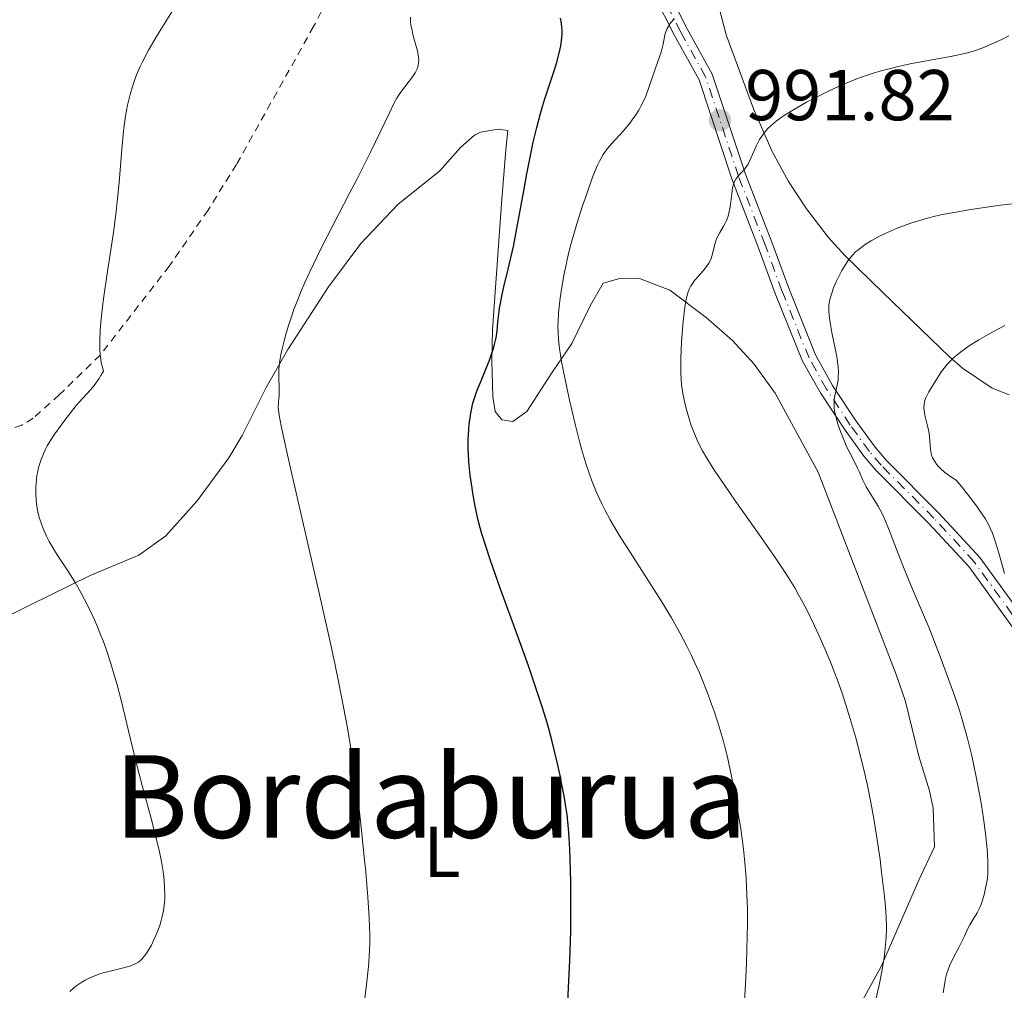
# Model space of a CAD drawing. Units: metres. Extents: x 651336 to 654789, y 4750920 to 4753307.
# Drawn here: x 652351 to 652488, y 4752255 to 4752390 of the extents above; entities that cross this region are included whole.
import ezdxf
from ezdxf.enums import TextEntityAlignment as Align

# ---------------------------------------------------------------- set-up
doc = ezdxf.new("R2010")
doc.units = ezdxf.units.M
doc.header["$MEASUREMENT"] = 0
doc.linetypes.add('DGN Style 2', pattern=[1.7399219301090239, 1.043953158065414, -0.6959687720436097])
doc.linetypes.add('DGN Style 4', pattern=[2.7856150101045474, 1.391937544087219, -0.6959687720436097, 0.001739921930109024, -0.6959687720436097])
for name, color, linetype, lineweight in [('Cota de punto acotado terreno', 7, 'Continuous', 0), ('Curva de nivel directora', 30, 'Continuous', 30), ('Curva de nivel intermedia', 30, 'Continuous', 0), ('Eje pista sin pavimentar', 7, 'DGN Style 4', 0), ('Etiqueta de uso rústico', 92, 'Continuous', 0), ('Fuente-manantial-naciente', 7, 'Continuous', 0), ('Línea de cambio de uso (parcela vista)', 92, 'Continuous', 0), ('Línea de pista sin pavimentar', 7, 'Continuous', 0), ('Pista sin pavimentar', 9, 'Continuous', 0), ('Punto acotado terreno (símbolo)', 7, 'Continuous', 0), ('Tela metálica o alambrada', 7, 'DGN Style 2', 0), ('Texto de rotulación de espacio menor sin especificar', 7, 'Continuous', 0)]:
    doc.layers.add(name, color=color, linetype=linetype, lineweight=lineweight)
doc.styles.add('Style-Arial', font='arial.ttf')

# ---------------------------------------------------------------- blocks, each defined once
blk = doc.blocks.new('5PATER')
at = {"layer": 'Fuente-manantial-naciente', "linetype": 'Continuous', "lineweight": 0}
h = blk.add_hatch(color=51, dxfattribs=at)
edge = h.paths.add_edge_path()
edge.add_ellipse((0, 0), major_axis=(-0.1095731443231308, -0.1110710700762829), ratio=0.9994222409660317, start_angle=0, end_angle=360)

msp = doc.modelspace()

# ---------------------------------------------------------------- linework, layer by layer
at = {"layer": 'Curva de nivel directora', "color": 30, "linetype": 'Continuous', "lineweight": 30, "elevation": 1000, "flags": 128}
for points in [[(652425.7699999998, 4752286.700000001), (652425.3299999994, 4752288.570000002), (652425.079999999, 4752289.560000001), (652424.5099999991, 4752291.680000001), (652424.1799999983, 4752292.789999999), (652423.6500000008, 4752294.550000001), (652423.0599999984, 4752296.390000001), (652421.7499999986, 4752300.25), (652420.3600000006, 4752304.130000001), (652417.7999999991, 4752311.090000001), (652416.4400000002, 4752314.930000001), (652415.7800000008, 4752316.92), (652415.4199999986, 4752318.08), (652415.2099999986, 4752318.800000003), (652414.8499999987, 4752320.190000001), (652414.6599999988, 4752320.960000002), (652414.3300000001, 4752322.500000002), (652414.0399999997, 4752324.010000001), (652413.8799999986, 4752324.980000001), (652413.6199999994, 4752326.82), (652413.4499999996, 4752328.670000001), (652413.3800000001, 4752329.779999999), (652413.36, 4752330.480000001), (652413.36, 4752331.770000001), (652413.4299999992, 4752333.109999999), (652413.4999999986, 4752333.930000001), (652413.5599999989, 4752334.460000002), (652413.7099999987, 4752335.440000001), (652413.900000001, 4752336.359999999), (652414.0099999983, 4752336.810000001), (652414.2099999995, 4752337.510000001), (652414.6099999995, 4752338.640000002), (652415.1300000002, 4752339.949999999), (652415.8999999993, 4752341.800000003), (652416.2599999991, 4752342.689999999), (652416.6599999992, 4752343.78), (652416.829999999, 4752344.279999999), (652417.0300000003, 4752344.980000001), (652417.2600000004, 4752345.939999999), (652417.3799999988, 4752346.830000003), (652417.4799999995, 4752348.09), (652417.5599999999, 4752348.840000001), (652417.7199999986, 4752350.039999999), (652417.8300000003, 4752350.689999999), (652418.0099999993, 4752351.710000001), (652418.3400000001, 4752353.230000001), (652418.7099999988, 4752354.710000001), (652419.2899999999, 4752357.070000002), (652419.6399999986, 4752358.640000002), (652420.2099999986, 4752361.66), (652421.0699999991, 4752366.380000001), (652421.5099999995, 4752368.760000001), (652422.0999999996, 4752371.760000001), (652422.4100000003, 4752373.170000001), (652422.8799999997, 4752375.210000002), (652423.4000000004, 4752377.160000001), (652423.6699999986, 4752378.11), (652423.9599999993, 4752379.040000001), (652424.5499999993, 4752380.850000001), (652425.3000000003, 4752383.090000001), (652425.629999999, 4752384.119999999), (652426.02, 4752385.520000001), (652426.1599999988, 4752386.15), (652426.2399999991, 4752386.539999999), (652426.3399999997, 4752387.260000002), (652426.409999999, 4752388.210000002), (652426.409999999, 4752388.760000002), (652426.4, 4752389.09), (652426.3399999997, 4752389.690000001), (652426.2599999993, 4752390.189999999), (652426.2100000001, 4752390.42)], [(652427.1800000002, 4752252.560000001), (652427.4900000008, 4752259.290000001), (652427.6099999994, 4752263.350000001), (652427.6299999994, 4752264.74), (652427.6399999984, 4752267.500000001), (652427.6200000005, 4752270.150000001), (652427.5899999992, 4752271.820000002), (652427.4999999999, 4752274.750000002), (652427.3700000001, 4752277.070000002), (652427.2800000008, 4752278.090000001), (652427.0999999996, 4752279.590000001), (652426.9900000001, 4752280.380000002), (652426.6999999996, 4752282.120000001), (652426.3499999987, 4752283.970000002), (652426.1399999985, 4752285.010000001), (652425.7699999998, 4752286.700000001)]]:
    msp.add_lwpolyline(points, dxfattribs=at)
at = {"layer": 'Curva de nivel intermedia', "color": 30, "linetype": 'Continuous', "lineweight": 0, "flags": 128}
for points, elevation in [([(652366.9800000022, 4752382), (652367.1900000002, 4752382.529999999), (652367.6399999994, 4752383.600000001), (652368.0000000015, 4752384.329999999), (652368.870000001, 4752385.960000001), (652370.1200000005, 4752388.100000001), (652371.0200000012, 4752389.589999998), (652372.6399999994, 4752392.179999999)], 1010), ([(652398.5200000006, 4752250.09), (652399.2800000006, 4752256.699999998), (652399.4999999997, 4752258.910000001), (652399.5800000001, 4752259.999999999), (652399.6100000015, 4752260.63), (652399.6400000005, 4752261.800000001), (652399.6400000005, 4752263.07), (652399.6200000005, 4752263.83), (652399.5700000012, 4752265.220000001), (652399.3800000012, 4752268.089999998), (652399.0800000017, 4752271.609999998), (652398.8899999994, 4752273.649999999), (652398.5600000009, 4752276.92), (652397.9700000008, 4752282.039999999), (652397.5800000018, 4752285.060000001), (652397.3600000006, 4752286.600000001), (652396.9900000017, 4752289.029999999), (652396.5400000003, 4752291.66), (652396.280000001, 4752293.08), (652395.6900000009, 4752296.17), (652395.3500000011, 4752297.859999998), (652394.77, 4752300.609999998), (652394.1200000017, 4752303.63), (652392.66, 4752310.199999999), (652388.4800000002, 4752328.38), (652387.4000000006, 4752333.21), (652387.070000002, 4752334.88), (652386.9700000016, 4752335.539999999), (652386.9300000012, 4752335.84), (652386.92, 4752336.279999999), (652386.9600000003, 4752336.960000001), (652387.0300000019, 4752337.899999999), (652387.0499999997, 4752338.390000001), (652387.0300000019, 4752339.149999999), (652386.9800000006, 4752340.220000001), (652386.9700000016, 4752340.77), (652386.9900000016, 4752341.55), (652387.0300000019, 4752341.99), (652387.1400000014, 4752342.789999999), (652387.3300000014, 4752343.800000001), (652387.4700000001, 4752344.399999999), (652387.7699999994, 4752345.67), (652387.9700000006, 4752346.4), (652388.3300000004, 4752347.63), (652388.7900000009, 4752349), (652389.0500000003, 4752349.749999999), (652389.6700000016, 4752351.369999999), (652390.0300000014, 4752352.25), (652390.6300000005, 4752353.640000001), (652391.3099999999, 4752355.130000001), (652392.8600000012, 4752358.31), (652394.550000001, 4752361.630000001), (652396.7999999997, 4752365.96), (652397.8300000001, 4752367.960000001), (652399.7900000003, 4752371.869999998), (652402.3300000017, 4752377.140000001), (652403.0600000003, 4752378.619999998), (652403.4300000013, 4752379.289999999), (652403.6400000014, 4752379.65), (652404.0599999994, 4752380.27), (652405.5999999995, 4752382.239999999), (652405.9600000017, 4752382.809999999), (652406.1400000004, 4752383.16), (652406.2300000021, 4752383.380000001), (652406.3799999995, 4752383.83), (652406.4500000011, 4752384.3), (652406.4700000011, 4752384.56), (652406.440000002, 4752385.009999999), (652406.3500000006, 4752385.55), (652406.2800000012, 4752385.869999999), (652405.9700000006, 4752387), (652405.6599999998, 4752388.130000001), (652405.5300000003, 4752388.699999998), (652405.3800000005, 4752389.499999999), (652405.3400000002, 4752389.869999997), (652405.3200000002, 4752390.539999999)], 1005), ([(652448.8200000012, 4752289.949999998), (652448.2700000014, 4752291.800000002), (652447.6100000021, 4752293.84), (652447.2300000021, 4752294.929999999), (652446.5999999995, 4752296.63), (652445.890000001, 4752298.390000001), (652445.5199999998, 4752299.279999998), (652444.8, 4752300.880000001), (652444.42, 4752301.689999999), (652443.8099999998, 4752302.930000001), (652442.7800000017, 4752304.869999998), (652441.6200000016, 4752306.939999998), (652440.9700000011, 4752308.029999998), (652440.2800000005, 4752309.16), (652438.8099999998, 4752311.5), (652435.8700000006, 4752316.08), (652434.5899999997, 4752318.109999999), (652434.0399999999, 4752319.010000001), (652433.1100000001, 4752320.600000001), (652432.3600000013, 4752321.980000001), (652431.9400000012, 4752322.819999999), (652431.2100000002, 4752324.399999999), (652430.5399999997, 4752326.029999998), (652430.2100000011, 4752326.930000001), (652429.7100000003, 4752328.449999999), (652429.1700000018, 4752330.279999998), (652428.880000001, 4752331.330000001), (652428.270000001, 4752333.729999999), (652427.4400000017, 4752337.24), (652427.0599999995, 4752338.999999999), (652426.5499999998, 4752341.470000001), (652426.350000001, 4752342.569999999), (652426.0500000013, 4752344.439999999), (652425.9500000008, 4752345.24), (652425.9000000015, 4752345.73), (652425.8500000002, 4752346.65), (652425.8400000012, 4752347.529999999), (652425.8500000002, 4752348.119999999), (652425.9300000007, 4752349.34), (652426.0600000003, 4752350.71), (652426.150000002, 4752351.460000001), (652426.3200000018, 4752352.659999998), (652426.6600000015, 4752354.639999999), (652426.9600000011, 4752356.080000001), (652427.1300000009, 4752356.829999999), (652427.4100000004, 4752358.01), (652427.7400000012, 4752359.239999999), (652428.4699999999, 4752361.77), (652429.27, 4752364.269999999), (652429.7999999998, 4752365.84), (652430.1399999995, 4752366.800000001), (652430.7600000009, 4752368.499999999), (652431.36, 4752369.939999999), (652431.6200000015, 4752370.5), (652431.7900000013, 4752370.830000001), (652432.130000001, 4752371.42), (652432.4800000021, 4752371.929999998), (652432.7300000001, 4752372.25), (652433.3, 4752372.9), (652434.9400000006, 4752374.710000001), (652435.8300000003, 4752375.789999999), (652436.4100000014, 4752376.57), (652436.6900000009, 4752376.98), (652437.0799999997, 4752377.599999999), (652437.4300000007, 4752378.249999999), (652437.650000002, 4752378.689999999), (652438.0499999998, 4752379.57), (652438.5500000005, 4752380.88), (652439.3200000017, 4752383.17), (652439.7500000009, 4752384.390000001), (652440.170000001, 4752385.560000001), (652440.3099999997, 4752386.05), (652440.4700000006, 4752386.800000001), (652440.6500000015, 4752387.8), (652440.7800000012, 4752388.279999998), (652440.8700000006, 4752388.52), (652441.0600000008, 4752388.980000001), (652441.310000001, 4752389.409999999), (652441.4200000005, 4752389.600000001), (652441.6799999997, 4752389.930000001), (652441.8899999999, 4752390.16), (652442.0500000007, 4752390.310000001)], 995.0000000000002), ([(652454.3300000009, 4752374.189999998), (652454.5900000001, 4752374.519999999), (652455.0199999993, 4752374.999999999), (652455.52, 4752375.48), (652455.7900000005, 4752375.71), (652456.2300000008, 4752376.07), (652457.240000001, 4752376.800000001), (652457.810000001, 4752377.179999999), (652459.0700000017, 4752377.939999999), (652460.4300000007, 4752378.699999998), (652461.3700000017, 4752379.199999999), (652463.2300000014, 4752380.130000001), (652464.9900000005, 4752380.949999999), (652465.8399999999, 4752381.32), (652467.0800000003, 4752381.83), (652468.3099999997, 4752382.279999999), (652468.9300000012, 4752382.489999999), (652469.5500000003, 4752382.689999999), (652470.8100000009, 4752383.07), (652472.1100000017, 4752383.41), (652473.0000000015, 4752383.63), (652474.880000001, 4752384.039999999), (652477.1200000008, 4752384.470000001), (652479.9700000007, 4752384.99), (652481.1900000012, 4752385.220000001), (652482.4800000007, 4752385.5), (652483.0300000006, 4752385.63), (652483.7900000005, 4752385.86), (652484.9500000007, 4752386.27), (652486.1399999999, 4752386.77), (652486.77, 4752387.050000002), (652487.7000000001, 4752387.489999999), (652488.5800000007, 4752387.949999998)], 990), ([(652367.7700000012, 4752259.310000001), (652367.920000001, 4752259.460000001), (652368.1600000003, 4752259.710000001), (652368.3099999999, 4752259.890000001), (652368.6100000017, 4752260.319999998), (652369.0400000009, 4752261.019999999), (652369.2500000009, 4752261.41), (652369.5700000006, 4752262.039999999), (652370.0199999998, 4752263.06), (652370.410000001, 4752264.119999999), (652370.5800000009, 4752264.659999999), (652370.7199999995, 4752265.189999999), (652370.9400000008, 4752266.230000001), (652371.0599999992, 4752267.269999998), (652371.1100000006, 4752267.960000001), (652371.1200000017, 4752268.42), (652371.0999999995, 4752269.359999998), (652371.0400000013, 4752270.34), (652370.99, 4752270.849999999), (652370.8899999993, 4752271.66), (652370.6500000001, 4752273.02), (652370.3200000017, 4752274.609999998), (652370.1000000003, 4752275.509999999), (652369.3, 4752278.679999999), (652367.9800000014, 4752283.640000001), (652367.2900000009, 4752286.279999998), (652366.3200000006, 4752290.25), (652365.0900000012, 4752295.3), (652364.49, 4752297.619999999), (652364.1799999994, 4752298.699999999), (652363.5700000013, 4752300.730000001), (652362.9500000001, 4752302.589999998), (652362.530000002, 4752303.749999999), (652362.2400000015, 4752304.499999999), (652361.6600000003, 4752305.92), (652361.3300000017, 4752306.690000001), (652360.6400000011, 4752308.149999999), (652359.9500000004, 4752309.52), (652359.49, 4752310.38), (652358.5800000002, 4752311.960000001), (652357.6100000001, 4752313.51), (652356.420000001, 4752315.289999999), (652355.9000000001, 4752316.09), (652355.3000000013, 4752317.100000001), (652355.0300000008, 4752317.59), (652354.6600000019, 4752318.310000001), (652354.1800000013, 4752319.399999999), (652353.8200000015, 4752320.390000001), (652353.6600000006, 4752320.91), (652353.4600000017, 4752321.689999998), (652353.3099999997, 4752322.509999998), (652353.2500000015, 4752322.929999999), (652353.2100000012, 4752323.349999999), (652353.1599999999, 4752324.220000001), (652353.1700000011, 4752325.079999999), (652353.2000000001, 4752325.650000001), (652353.3299999997, 4752326.739999999), (652353.4000000014, 4752327.130000001), (652353.5599999999, 4752327.869999998), (652353.7600000012, 4752328.560000001), (652353.9100000008, 4752328.99), (652354.2199999995, 4752329.789999999), (652354.5700000003, 4752330.52), (652354.7699999993, 4752330.890000001), (652355.1200000001, 4752331.489999999), (652355.8399999999, 4752332.58), (652356.7000000004, 4752333.789999999), (652357.1900000023, 4752334.46), (652357.9800000011, 4752335.49), (652358.7900000003, 4752336.489999999), (652359.2000000017, 4752336.960000001), (652360.7700000008, 4752338.680000001), (652361.2699999991, 4752339.279999999), (652361.5199999994, 4752339.599999999), (652362, 4752340.279999998), (652362.2400000015, 4752340.66), (652362.5900000001, 4752341.279999999), (652362.3900000012, 4752341.99), (652362.2800000017, 4752342.5), (652362.2200000013, 4752342.859999999), (652362.140000001, 4752343.630000001), (652362.1000000006, 4752344.239999998), (652362.0800000007, 4752345.56), (652362.150000002, 4752347.010000001), (652362.2200000013, 4752348.05), (652362.4600000004, 4752350.300000001), (652362.6399999993, 4752351.659999999), (652363.0599999995, 4752354.55), (652363.9600000003, 4752360.569999999), (652364.3499999992, 4752363.49), (652364.5100000001, 4752364.890000001), (652364.7600000005, 4752367.519999999), (652365.1200000005, 4752372.160000001), (652365.3100000003, 4752374.17), (652365.4100000008, 4752375.100000001), (652365.6600000013, 4752376.800000001), (652365.9400000006, 4752378.31), (652366.1500000008, 4752379.239999999), (652366.3000000005, 4752379.81), (652366.6100000012, 4752380.890000002), (652366.9800000022, 4752382)], 1010), ([(652471.5300000006, 4752262.5), (652471.5700000008, 4752263.609999999), (652471.5700000008, 4752264.140000001), (652471.5400000019, 4752265.17), (652471.4800000014, 4752266.170000001), (652471.2800000003, 4752268.210000001), (652470.8900000014, 4752271.56), (652470.6600000011, 4752273.34), (652470.27, 4752276.039999999), (652469.8499999997, 4752278.720000001), (652469.6200000017, 4752280), (652469.3899999993, 4752281.249999999), (652468.910000001, 4752283.619999998), (652468.4100000003, 4752285.859999998), (652468.0599999994, 4752287.3), (652467.3200000017, 4752290.109999999), (652466.5199999993, 4752292.880000001), (652466.1000000013, 4752294.26), (652465.4300000007, 4752296.33), (652464.6900000009, 4752298.399999999), (652464.2999999998, 4752299.439999999), (652463.8900000007, 4752300.480000001), (652463.0300000003, 4752302.550000001), (652462.1400000006, 4752304.550000001), (652461.5500000005, 4752305.829999999), (652460.4100000006, 4752308.160000001), (652459.6999999997, 4752309.52), (652459.3399999999, 4752310.159999999), (652458.79, 4752311.119999998), (652457.8800000005, 4752312.609999998), (652457.3600000017, 4752313.42), (652456.1400000014, 4752315.230000001), (652453.8400000014, 4752318.539999999), (652450.5500000013, 4752323.199999999), (652449.140000001, 4752325.220000001), (652447.6100000021, 4752327.48), (652446.91, 4752328.57), (652446.5400000013, 4752329.17), (652445.9600000001, 4752330.210000001), (652445.4500000007, 4752331.189999999), (652445.2100000014, 4752331.680000001), (652444.8700000015, 4752332.449999998), (652444.3900000011, 4752333.710000001), (652444.0800000003, 4752334.649999999), (652443.7100000017, 4752335.970000001), (652443.5400000017, 4752336.65), (652443.230000001, 4752338.159999999), (652443.040000001, 4752339.449999999), (652442.9699999995, 4752340.109999998), (652442.9200000003, 4752341.199999999), (652442.9200000003, 4752341.8), (652442.9400000004, 4752343.159999999), (652443.0499999999, 4752345.34), (652443.1300000005, 4752346.51), (652443.2800000003, 4752348.24), (652443.4600000011, 4752349.810000001), (652443.5500000007, 4752350.49), (652443.6500000012, 4752351.09), (652443.7200000006, 4752351.439999999), (652443.8700000002, 4752352.050000001), (652443.9599999996, 4752352.31), (652444.1400000007, 4752352.769999999), (652444.3399999996, 4752353.170000001), (652444.5000000006, 4752353.41), (652444.8600000005, 4752353.880000002), (652445.3400000011, 4752354.440000001), (652446.0400000006, 4752355.24), (652446.3800000005, 4752355.66), (652446.8300000018, 4752356.3), (652447.0100000007, 4752356.630000001), (652447.1600000004, 4752356.960000002), (652447.3700000006, 4752357.619999998), (652447.6800000012, 4752358.939999999), (652447.8800000001, 4752359.579999999), (652448.0099999999, 4752359.890000001), (652448.3400000005, 4752360.509999999), (652448.8300000001, 4752361.349999999), (652449.0700000015, 4752361.789999999), (652449.2900000005, 4752362.25), (652449.3900000011, 4752362.5), (652449.5099999995, 4752362.869999999), (652449.7100000008, 4752363.67), (652449.8400000005, 4752364.470000001), (652450.0300000004, 4752365.969999999), (652450.1500000011, 4752366.779999998), (652450.2300000016, 4752367.130000002), (652450.3800000013, 4752367.599999999), (652450.5900000014, 4752368.01), (652450.7200000011, 4752368.2), (652450.8600000018, 4752368.380000001), (652451.1900000004, 4752368.740000002), (652451.6900000012, 4752369.26), (652451.9400000015, 4752369.57), (652452.1900000018, 4752369.91), (652452.3000000013, 4752370.100000001), (652452.4700000011, 4752370.42), (652452.7900000009, 4752371.13), (652453.2200000001, 4752372.17), (652453.4600000014, 4752372.710000001), (652453.8800000016, 4752373.509999999), (652454.3300000009, 4752374.189999998)], 990), ([(652465.1700000016, 4752332.869999998), (652464.7600000004, 4752334.050000001), (652464.5400000013, 4752334.819999999), (652464.4500000018, 4752335.189999999), (652464.3400000001, 4752335.720000001), (652464.2800000019, 4752336.199999999), (652464.2599999995, 4752336.51), (652464.2700000008, 4752337.079999999), (652464.2900000009, 4752337.34), (652464.3600000001, 4752337.84), (652464.4500000018, 4752338.289999999), (652464.6600000019, 4752339.140000001), (652464.8200000006, 4752339.980000001), (652464.8600000008, 4752340.42), (652464.8800000009, 4752341.149999999), (652464.8200000006, 4752341.999999999), (652464.7600000004, 4752342.490000002), (652464.6799999997, 4752343.019999999), (652464.4699999996, 4752344.189999999), (652463.9700000011, 4752346.659999999), (652463.760000001, 4752347.789999999), (652463.6200000005, 4752348.67), (652463.5800000001, 4752349.060000001), (652463.5399999998, 4752349.619999999), (652463.5399999998, 4752350.15), (652463.5599999999, 4752350.41), (652463.6000000002, 4752350.800000002), (652463.6500000015, 4752351.060000001), (652463.77, 4752351.59), (652463.9000000019, 4752351.999999999), (652464.2100000004, 4752352.869999999), (652464.5800000015, 4752353.73), (652464.8499999996, 4752354.289999999), (652465.3700000005, 4752355.300000001), (652465.8900000014, 4752356.179999999), (652466.2000000019, 4752356.65), (652466.4000000008, 4752356.930000001), (652466.820000001, 4752357.42), (652467.2700000004, 4752357.869999999), (652467.5200000008, 4752358.09), (652467.9400000009, 4752358.42), (652468.6600000006, 4752358.939999999), (652469.4299999995, 4752359.42), (652469.860000001, 4752359.670000001), (652470.5700000017, 4752360.050000001), (652471.800000001, 4752360.649999999), (652473.0700000006, 4752361.199999999), (652473.7800000014, 4752361.480000001), (652474.9700000006, 4752361.899999999), (652476.3200000006, 4752362.319999999), (652477.0700000017, 4752362.529999999), (652478.5400000003, 4752362.889999999), (652479.3499999993, 4752363.07), (652480.6900000004, 4752363.339999998), (652483.0199999994, 4752363.75), (652485.8200000002, 4752364.159999998), (652487.4200000005, 4752364.369999999), (652492.9300000002, 4752364.999999999)], 985.0000000000002), ([(652487.9700000003, 4752313.119999998), (652487.5800000015, 4752314.640000001), (652487.2999999998, 4752315.619999999), (652486.7800000012, 4752317.339999998), (652486.3000000007, 4752318.730000001), (652486.0100000001, 4752319.439999999), (652485.8, 4752319.869999998), (652485.2900000004, 4752320.760000001), (652484.5700000006, 4752321.859999998), (652484.0900000001, 4752322.529999998), (652483.1800000004, 4752323.74), (652482.0000000002, 4752325.230000001), (652481.2800000005, 4752326.09), (652480.6600000013, 4752326.5), (652479.7000000002, 4752327.199999998), (652479.0300000019, 4752327.779999999), (652478.7100000001, 4752328.119999998), (652478.5400000003, 4752328.319999999), (652478.2800000008, 4752328.689999999), (652478.0500000007, 4752329.06), (652477.9600000012, 4752329.24), (652477.8300000017, 4752329.59), (652477.76, 4752329.829999999), (652477.6799999997, 4752330.359999998), (652477.6300000005, 4752331.039999999), (652477.5700000002, 4752332.089999998), (652477.5000000007, 4752332.649999999), (652477.3300000009, 4752333.499999999), (652477.0400000003, 4752334.619999998), (652476.9199999997, 4752335.159999999), (652476.8000000013, 4752335.84), (652476.780000001, 4752336.179999999), (652476.8000000013, 4752336.689999999), (652476.9100000006, 4752337.220000001), (652477.0100000014, 4752337.5), (652477.1299999997, 4752337.779999999), (652477.4400000004, 4752338.390000001), (652477.8099999992, 4752339.029999998), (652478.6600000008, 4752340.339999998), (652479.2400000021, 4752341.230000001), (652479.5700000006, 4752341.680000001), (652480.1400000005, 4752342.380000002), (652480.620000001, 4752342.869999998), (652480.8899999993, 4752343.13), (652481.3499999997, 4752343.519999999), (652481.8600000016, 4752343.930000001), (652483.0599999997, 4752344.789999999), (652484.4200000009, 4752345.66), (652485.3700000008, 4752346.219999999), (652486.0200000014, 4752346.59), (652487.3300000011, 4752347.29), (652488.0500000007, 4752347.649999999)], 980), ([(652479.4600000011, 4752254.749999999), (652479.6700000011, 4752256.180000001), (652479.7800000006, 4752256.759999998), (652479.9700000007, 4752257.509999999), (652480.0800000002, 4752257.849999999), (652480.3500000006, 4752258.529999998), (652480.8600000002, 4752259.600000001), (652481.6200000002, 4752261.060000001), (652481.9700000011, 4752261.74), (652482.4000000004, 4752262.659999999), (652482.8899999999, 4752263.73), (652483.1400000001, 4752264.220000001), (652483.5600000003, 4752264.930000001), (652484.1600000015, 4752265.909999999), (652484.440000001, 4752266.449999998), (652484.5800000018, 4752266.74), (652484.820000001, 4752267.349999999), (652485.0300000011, 4752267.99), (652485.1500000019, 4752268.42), (652485.3600000018, 4752269.310000001), (652485.5300000019, 4752270.199999998), (652485.600000001, 4752270.67), (652485.6600000014, 4752271.430000001), (652485.6900000004, 4752272.289999999), (652485.6799999992, 4752272.779999998), (652485.6200000012, 4752274.269999999), (652485.5499999997, 4752275.119999998), (652485.4100000011, 4752276.550000001), (652485.0800000003, 4752279.01), (652484.7800000008, 4752280.859999998), (652484.5599999995, 4752282.159999999), (652484.0499999998, 4752284.820000002), (652483.4199999995, 4752287.74), (652482.8400000005, 4752290.149999999), (652482.520000001, 4752291.320000002), (652482.0000000002, 4752293.109999999), (652481.7099999996, 4752294.039999999), (652481.0599999991, 4752296.010000001), (652479.8900000001, 4752299.300000001), (652479.0499999998, 4752301.560000001), (652478.490000001, 4752303.02), (652477.4400000004, 4752305.659999999), (652476.4500000002, 4752308), (652475.3000000013, 4752310.640000001), (652474.7000000001, 4752312.039999999), (652473.7300000022, 4752314.470000001), (652471.9199999995, 4752319.140000001), (652471.3099999994, 4752320.66), (652470.9900000019, 4752321.38), (652470.7900000009, 4752321.779999999), (652470.3900000006, 4752322.509999998), (652469.8699999999, 4752323.36), (652469.1100000021, 4752324.569999999), (652468.75, 4752325.189999999), (652468.2900000019, 4752326.119999998), (652467.7500000009, 4752327.31), (652467.4900000016, 4752327.869999998), (652467.0900000016, 4752328.659999999), (652466.4500000001, 4752329.9), (652466.0600000012, 4752330.720000001), (652465.4700000011, 4752332.100000001), (652465.1700000016, 4752332.869999998)], 985.0000000000002), ([(652451.7400000005, 4752252.659999999), (652451.9800000017, 4752256.890000001), (652452.0700000012, 4752258.899999999), (652452.1900000018, 4752262.59), (652452.2099999997, 4752264.3), (652452.2000000008, 4752266.449999998), (652452.1800000007, 4752267.489999999), (652452.1000000001, 4752269.49), (652452.0199999998, 4752270.789999999), (652451.8099999997, 4752273.350000001), (652451.6500000008, 4752274.779999998), (652451.2799999998, 4752277.59), (652450.8500000007, 4752280.270000001), (652450.5600000002, 4752281.939999999), (652449.9900000002, 4752284.91), (652449.4200000003, 4752287.55), (652449.0700000015, 4752289.019999999), (652448.8200000012, 4752289.949999998)], 995.0000000000002), ([(652470.0300000008, 4752253.630000001), (652470.5300000014, 4752255.810000001), (652470.9200000004, 4752257.750000001), (652471.1200000015, 4752258.910000001), (652471.230000001, 4752259.630000001), (652471.400000001, 4752260.980000001), (652471.4900000005, 4752261.91), (652471.5300000006, 4752262.5)], 990), ([(652357.9100000019, 4752254.939999999), (652358.4500000007, 4752255.439999999), (652358.7400000012, 4752255.679999999), (652359.290000001, 4752256.079999999), (652359.5800000015, 4752256.269999999), (652360.050000001, 4752256.539999999), (652360.7999999997, 4752256.91), (652361.6300000012, 4752257.239999998), (652362.0800000007, 4752257.390000001), (652362.540000001, 4752257.529999999), (652363.4999999999, 4752257.789999999), (652365.3799999997, 4752258.249999999), (652366.2000000001, 4752258.48), (652366.8000000013, 4752258.71), (652367.0700000017, 4752258.83), (652367.4400000004, 4752259.05), (652367.7700000012, 4752259.310000001)], 1010)]:
    msp.add_lwpolyline(points, dxfattribs=dict(at, elevation=elevation))
at = {"layer": 'Eje pista sin pavimentar', "color": 7, "linetype": 'DGN Style 4', "lineweight": 0}
msp.add_polyline3d([(652490.7600000021, 4752305.09, 979.3399999999965), (652483.7800000017, 4752314.740000002, 980.3899999999995), (652478.149999999, 4752320.840000001, 981.1799999999934), (652470.8199999998, 4752328.180000002, 983.1600000000036), (652469.1999999993, 4752330.09, 983.4100000000036), (652466.5300000005, 4752333.77, 983.75), (652463.219999998, 4752338.790000002, 985.1799999999931), (652460.7899999983, 4752343.119999999, 985.8099999999978), (652457.0199999998, 4752352.460000002, 986.3699999999956), (652454.6599999995, 4752358.87, 988.0399999999937), (652450.9800000003, 4752368.380000001, 989.7100000000065), (652446.3899999993, 4752382.230000001, 992.8600000000008), (652442.9200000003, 4752388.460000002, 994.2400000000055), (652440.0899999985, 4752394.080000001, 996.2700000000042)], dxfattribs=at)
at = {"layer": 'Línea de cambio de uso (parcela vista)', "color": 92, "linetype": 'Continuous', "lineweight": 0}
for points in [[(652465.0999999996, 4752455.980000001, 1001.190000000002), (652462.5999999996, 4752456.230000001, 1001.449999999997), (652459.7999999998, 4752455.42, 1001.220000000001), (652457.5199999996, 4752454.350000001, 1000.990000000005), (652453.3099999997, 4752450.859999999, 1000.5), (652451.3499999996, 4752448.710000001, 1000.240000000005), (652448.3099999997, 4752444.779999999, 1000.289999999994), (652446.9800000006, 4752442.66, 1000.320000000007), (652445.3200000003, 4752439.24, 999.9799999999959), (652445.0999999996, 4752437.27, 999.7599999999949), (652447.9900000002, 4752416.41, 997.8500000000058), (652447.9100000003, 4752413.960000001, 997.4700000000012), (652446.9699999997, 4752407.99, 996.4199999999984), (652447.3799999999, 4752395.300000001, 994.0399999999937), (652449.2599999999, 4752388.100000001, 992.6100000000006), (652453.0599999997, 4752377.77, 989.8699999999953), (652455.5899999999, 4752371.939999999, 988.1699999999984), (652457.9199999999, 4752367.699999999, 986.9700000000012), (652460.4199999999, 4752363.869999999, 985.929999999993), (652463.4400000004, 4752359.91, 985.2400000000052), (652465.8099999997, 4752357.32, 984.7400000000052)], [(652465.6699999999, 4752249.060000001, 991.4499999999971), (652470.7999999998, 4752258.439999999, 989.9100000000036), (652476.0700000003, 4752270.449999999, 989.0700000000071), (652478.2300000006, 4752275.08, 988), (652478.04, 4752280.449999999, 988.3600000000006), (652477.5700000003, 4752282.869999999, 988.3399999999965), (652476.0599999997, 4752287.680000001, 988.1399999999995), (652474.1900000004, 4752295.310000001, 987.6900000000023), (652472.9199999999, 4752299.050000001, 987.5899999999965), (652462.0499999998, 4752327.24, 987.1100000000006), (652456.0499999998, 4752338.230000001, 986.8300000000017), (652453.1500000004, 4752342.279999999, 987.25), (652450.1399999997, 4752345.550000001, 988.0099999999949), (652446.4800000006, 4752348.76, 989.1900000000023), (652441.4000000004, 4752352.550000001, 990.0599999999978), (652437.2100000001, 4752354.189999999, 990.7400000000052), (652434.2800000003, 4752354.140000001, 991.3399999999965), (652432.1299999999, 4752353.550000001, 992.5700000000071), (652430.3399999999, 4752350.359999999, 993.0099999999949), (652427.79, 4752345.140000001, 994.1999999999971), (652424.9800000006, 4752341.07, 994.9100000000036), (652421.5099999999, 4752335.66, 996.9400000000023), (652419.5800000001, 4752334.26, 997.5399999999937), (652418.0099999999, 4752334.52, 998.4900000000052), (652417.1100000005, 4752335.680000001, 998.9700000000012), (652416.7800000003, 4752337.720000001, 999.0899999999965), (652416.6399999997, 4752342.67, 999.8500000000058), (652416.75, 4752347.050000001, 1000.169999999998), (652417.9800000006, 4752364.609999999, 1001.110000000001), (652418.5999999996, 4752372.08, 1000.850000000006), (652418.8799999999, 4752374.789999999, 1001.229999999996), (652417.5099999999, 4752374.960000001, 1001.470000000001), (652415.0800000001, 4752374.560000001, 1001.449999999997), (652414.2100000001, 4752374.119999999, 1001.470000000001), (652412.2699999996, 4752372.41, 1002.029999999999), (652409.4100000003, 4752369.15, 1003.14), (652403.54, 4752364.460000001, 1003.289999999994), (652398.3899999997, 4752359.050000001, 1003.64), (652393.9100000003, 4752353.02, 1004.070000000007), (652388.2599999999, 4752344.279999999, 1004.800000000003), (652385.2400000002, 4752339.02, 1005.130000000005), (652381.8700000001, 4752332.32, 1005.199999999997), (652380.04, 4752329.230000001, 1005.539999999994), (652375.6299999999, 4752323.24, 1006.5), (652371.2599999999, 4752318.359999999, 1007.460000000006), (652367.5300000003, 4752315.680000001, 1008.149999999994), (652360.7400000002, 4752312.83, 1008.860000000001), (652352.4100000003, 4752308.779999999, 1011.009999999995), (652336.1399999997, 4752300.680000001, 1014.350000000006)], [(652465.8099999997, 4752357.32, 984.7400000000052), (652471.0700000003, 4752352.220000001, 983.1199999999953), (652480.3099999997, 4752343.300000001, 979.5), (652482.1200000001, 4752341.720000001, 979.1399999999995), (652486.25, 4752338.91, 978.5399999999937), (652488.6299999999, 4752337.99, 978.179999999993)]]:
    msp.add_polyline3d(points, dxfattribs=at)
at = {"layer": 'Línea de pista sin pavimentar', "color": 7, "linetype": 'Continuous', "lineweight": 0}
for points in [[(652440.969999999, 4752394.560000001, 996.2700000000042), (652443.800000001, 4752388.930000002, 994.2400000000055), (652447.3099999981, 4752382.630000004, 992.8600000000008), (652451.9200000013, 4752368.720000001, 989.7100000000065), (652455.6000000006, 4752359.220000002, 988.0399999999937), (652457.9499999996, 4752352.820000002, 986.3699999999956), (652461.6900000013, 4752343.550000001, 985.8099999999978), (652464.0699999996, 4752339.310000001, 985.1799999999931), (652467.3500000008, 4752334.340000002, 983.75), (652469.9899999984, 4752330.710000002, 983.4100000000036), (652471.5599999975, 4752328.86, 983.1600000000036), (652478.870000001, 4752321.529999999, 981.1799999999934), (652484.5599999973, 4752315.369999999, 980.3899999999995), (652491.5699999991, 4752305.680000001, 979.3399999999965)], [(652489.9499999986, 4752304.500000002, 979.3399999999965), (652482.9999999994, 4752314.11, 980.3899999999995), (652477.4299999992, 4752320.15, 981.1799999999934), (652470.0799999977, 4752327.500000002, 983.1600000000036), (652468.4100000003, 4752329.470000001, 983.4100000000036), (652465.7100000002, 4752333.199999999, 983.75), (652462.3700000008, 4752338.270000001, 985.1799999999931), (652459.8899999999, 4752342.689999999, 985.8099999999978), (652456.0900000001, 4752352.100000001, 986.3699999999956), (652453.7199999985, 4752358.52, 988.0399999999937), (652450.0399999993, 4752368.040000001, 989.7100000000065), (652445.4699999985, 4752381.83, 992.8600000000008), (652442.0399999997, 4752387.99, 994.2400000000055), (652439.2099999998, 4752393.600000001, 996.2700000000042)]]:
    msp.add_polyline3d(points, dxfattribs=at)
at = {"layer": 'Pista sin pavimentar', "color": 9, "linetype": 'Continuous', "lineweight": 0}
for points in [[(652440.9699999995, 4752394.560000001, 996.2700000000042), (652443.8000000014, 4752388.930000001, 994.2400000000052), (652447.3099999984, 4752382.630000002, 992.8600000000006), (652451.9200000018, 4752368.720000001, 989.7100000000064), (652455.600000001, 4752359.220000001, 988.0399999999937), (652457.9500000002, 4752352.820000002, 986.3699999999953), (652461.6900000018, 4752343.55, 985.8099999999978), (652464.0700000002, 4752339.31, 985.179999999993), (652467.3500000013, 4752334.340000001, 983.75), (652469.989999999, 4752330.710000001, 983.4100000000036), (652471.5599999981, 4752328.86, 983.1600000000036), (652478.8700000015, 4752321.529999998, 981.179999999993), (652484.5599999977, 4752315.369999998, 980.3899999999995), (652491.5699999996, 4752305.679999999, 979.3399999999965)], [(652489.949999999, 4752304.500000001, 979.3399999999965), (652482.9999999999, 4752314.11, 980.3899999999995), (652477.4299999997, 4752320.149999999, 981.179999999993), (652470.0799999982, 4752327.500000001, 983.1600000000036), (652468.4100000008, 4752329.470000001, 983.4100000000036), (652465.7100000007, 4752333.199999998, 983.75), (652462.3700000013, 4752338.270000001, 985.179999999993), (652459.8900000004, 4752342.689999999, 985.8099999999978), (652456.0900000005, 4752352.100000001, 986.3699999999953), (652453.7199999989, 4752358.519999999, 988.0399999999937), (652450.0399999998, 4752368.040000001, 989.7100000000064), (652445.4699999989, 4752381.829999999, 992.8600000000006), (652442.04, 4752387.989999999, 994.2400000000052), (652439.2100000004, 4752393.600000001, 996.2700000000042)]]:
    msp.add_polyline3d(points, dxfattribs=at)
at = {"layer": 'Tela metálica o alambrada', "color": 7, "linetype": 'DGN Style 2', "lineweight": 0}
msp.add_polyline3d([(652395.3099999997, 4752395.9, 1006.259999999995), (652391.8399999999, 4752389.26, 1006.679999999993), (652381.0999999996, 4752370.060000001, 1007.220000000001), (652377.1399999997, 4752363.689999999, 1007.350000000006), (652371.75, 4752355.91, 1007.789999999994), (652362.1299999999, 4752343.52, 1009.520000000004), (652356.4400000004, 4752337.980000001, 1010.320000000007), (652352.8200000003, 4752334.75, 1011.369999999995), (652351.2400000002, 4752333.789999999, 1011.75), (652348.8600000005, 4752332.9, 1012.080000000002)], dxfattribs=at)

# ---------------------------------------------------------------- block references
at = {"layer": 'Punto acotado terreno (símbolo)', "color": 7, "linetype": 'Continuous', "lineweight": 0, "xscale": 10, "yscale": 10, "zscale": 10}
msp.add_blockref('5PATER', (652448.3899999999, 4752376.199999999, 991.8200000000076), dxfattribs=at)

# ---------------------------------------------------------------- texts
at = {"layer": 'Cota de punto acotado terreno', "color": 7, "linetype": 'Continuous', "lineweight": 0, "style": 'Style-Arial'}
msp.add_text('991.82', height=7.000000000000002, dxfattribs=at).set_placement((652451.8900000006, 4752376.199999999, 991.8200000000071))
at = {"layer": 'Etiqueta de uso rústico', "color": 92, "linetype": 'Continuous', "lineweight": 0, "style": 'Style-Arial'}
msp.add_text('L', height=7.000000000000002, dxfattribs=at).set_placement((652409.7014203779, 4752274.380010001, 1003.122600000002), align=Align.MIDDLE_CENTER)
at = {"layer": 'Texto de rotulación de espacio menor sin especificar', "color": 7, "linetype": 'Continuous', "lineweight": 0, "style": 'Style-Arial'}
msp.add_text('Bordaburua', height=11.5, dxfattribs=at).set_placement((652408.1184389619, 4752282.089980001, 1003.297000000006), align=Align.MIDDLE_CENTER)

doc.saveas('drawing.dxf')
